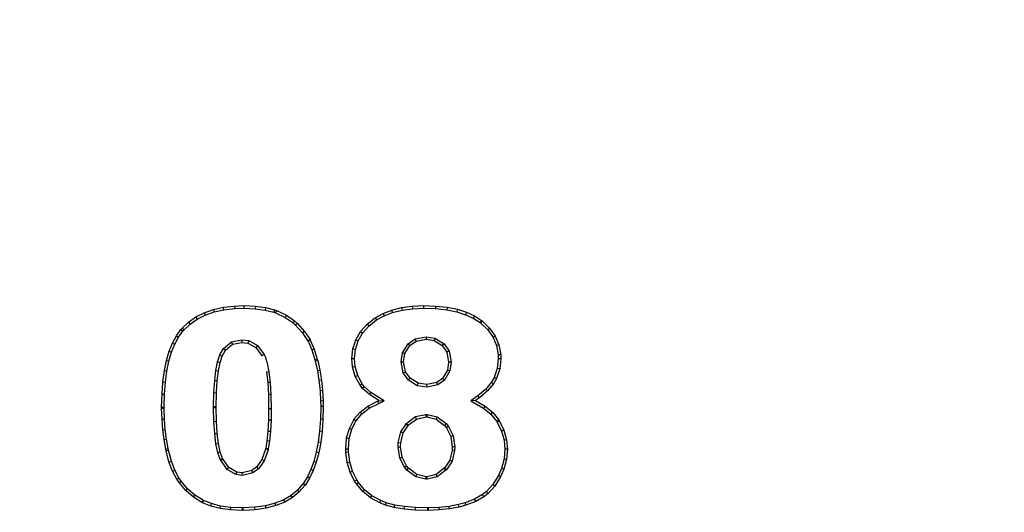
# Model space of a CAD drawing. Units: millimetres. Extents: x 17294 to 38294, y 6848 to 21698.
# Drawn here: x 23376 to 23383, y 12502 to 12505 of the extents above; entities that cross this region are included whole.
import ezdxf

# ---------------------------------------------------------------- set-up
doc = ezdxf.new("R2010")
doc.units = ezdxf.units.MM
doc.header["$LTSCALE"] = 50
doc.header["$MEASUREMENT"] = 0
doc.layers.get('0').update_dxf_attribs({"linetype": 'CONTINUOUS'})
doc.layers.add('Muotoviiva', color=7, linetype='CONTINUOUS')

# ---------------------------------------------------------------- blocks, each defined once
blk = doc.blocks.new('1010_Y')
at = {"color": 7, "linetype": 'Continuous', "lineweight": 25}
for p, q in [((1996.4906, 411.3948), (1996.5548, 411.4171)), ((1996.4974, 411.3787), (1996.5596, 411.4003)), ((1996.5548, 411.4171), (1996.6248, 411.4321)), ((1996.5548, 411.4171), (1996.5596, 411.4003)), ((1996.5596, 411.4003), (1996.6275, 411.4148)), ((1996.6248, 411.4321), (1996.7012, 411.4405)), ((1996.6275, 411.4148), (1996.6248, 411.4321)), ((1996.6275, 411.4148), (1996.7026, 411.423)), ((1996.7012, 411.4405), (1996.7637, 411.4433)), ((1996.7012, 411.4405), (1996.7026, 411.423)), ((1996.7026, 411.423), (1996.7637, 411.4258)), ((1996.7637, 411.4433), (1996.7637, 411.4258)), ((1996.7637, 411.4433), (1996.8439, 411.4395)), ((1996.7637, 411.4258), (1996.8424, 411.4221)), ((1996.8439, 411.4395), (1996.8424, 411.4221)), ((1996.8424, 411.4221), (1996.9114, 411.413)), ((1996.8439, 411.4395), (1996.9147, 411.4302)), ((1996.9147, 411.4302), (1996.9114, 411.413)), ((1996.9114, 411.413), (1996.9713, 411.3976)), ((1996.9147, 411.4302), (1996.9762, 411.4144)), ((1996.9762, 411.4144), (1996.9713, 411.3976)), ((1996.9762, 411.4144), (1996.9903, 411.4097)), ((1996.9903, 411.4097), (1996.9836, 411.3935)), ((1996.9903, 411.4097), (1997.0574, 411.3771)), ((1997.7239, 411.3892), (1997.7846, 411.4134)), ((1997.7846, 411.4134), (1997.8517, 411.4302)), ((1997.79, 411.3968), (1997.7846, 411.4134)), ((1997.79, 411.3968), (1997.8549, 411.413)), ((1997.8517, 411.4302), (1997.9254, 411.4395)), ((1997.8517, 411.4302), (1997.8549, 411.413)), ((1997.8549, 411.413), (1997.9268, 411.4221)), ((1997.9254, 411.4395), (1998.0018, 411.4433)), ((1997.9254, 411.4395), (1997.9268, 411.4221)), ((1997.9268, 411.4221), (1998.0019, 411.4258)), ((1998.0018, 411.4433), (1998.0019, 411.4258)), ((1998.0018, 411.4433), (1998.0875, 411.4405)), ((1998.0019, 411.4258), (1998.0863, 411.423)), ((1998.0875, 411.4405), (1998.0863, 411.423)), ((1998.0863, 411.423), (1998.1632, 411.4148)), ((1998.0875, 411.4405), (1998.1658, 411.4321)), ((1998.1658, 411.4321), (1998.1632, 411.4148)), ((1998.1632, 411.4148), (1998.2323, 411.4012)), ((1998.1658, 411.4321), (1998.2368, 411.4181)), ((1998.2368, 411.4181), (1998.2323, 411.4012)), ((1998.2323, 411.4012), (1998.2928, 411.3813)), ((1998.2368, 411.4181), (1998.2992, 411.3976)), ((1996.3833, 411.3304), (1996.4337, 411.3659)), ((1996.3945, 411.3169), (1996.4428, 411.3509)), ((1996.4337, 411.3659), (1996.4906, 411.3948)), ((1996.4337, 411.3659), (1996.4428, 411.3509)), ((1996.4428, 411.3509), (1996.4974, 411.3787)), ((1996.4906, 411.3948), (1996.4974, 411.3787)), ((1996.9713, 411.3976), (1996.9836, 411.3935)), ((1996.9836, 411.3935), (1997.0487, 411.3619)), ((1997.0574, 411.3771), (1997.0487, 411.3619)), ((1997.0487, 411.3619), (1997.1034, 411.3251)), ((1997.0574, 411.3771), (1997.1143, 411.3388)), ((1997.1143, 411.3388), (1997.1034, 411.3251)), ((1997.1143, 411.3388), (1997.1338, 411.3211)), ((1997.6148, 411.3155), (1997.6699, 411.3593)), ((1997.6269, 411.3028), (1997.6796, 411.3448)), ((1997.6699, 411.3593), (1997.7239, 411.3892)), ((1997.6699, 411.3593), (1997.6796, 411.3448)), ((1997.6796, 411.3448), (1997.7314, 411.3734)), ((1997.7239, 411.3892), (1997.7314, 411.3734)), ((1997.7314, 411.3734), (1997.79, 411.3968)), ((1998.2992, 411.3976), (1998.2928, 411.3813)), ((1998.2928, 411.3813), (1998.3458, 411.3571)), ((1998.2992, 411.3976), (1998.3542, 411.3724)), ((1998.3542, 411.3724), (1998.3458, 411.3571)), ((1998.3458, 411.3571), (1998.3926, 411.3268)), ((1998.3542, 411.3724), (1998.4017, 411.3416)), ((1998.4017, 411.3416), (1998.3926, 411.3268)), ((1998.4064, 411.3388), (1998.3957, 411.3249)), ((1998.4017, 411.3416), (1998.4064, 411.3388)), ((1998.4064, 411.3388), (1998.4586, 411.2885)), ((1996.2995, 411.2354), (1996.3302, 411.2782)), ((1996.3143, 411.226), (1996.3438, 411.2673)), ((1996.3302, 411.2782), (1996.3386, 411.2876)), ((1996.3302, 411.2782), (1996.3438, 411.2673)), ((1996.3386, 411.2876), (1996.3833, 411.3304)), ((1996.3386, 411.2876), (1996.3511, 411.2754)), ((1996.3438, 411.2673), (1996.3511, 411.2754)), ((1996.3511, 411.2754), (1996.3945, 411.3169)), ((1996.3833, 411.3304), (1996.3945, 411.3169)), ((1997.1034, 411.3251), (1997.1214, 411.3088)), ((1997.1338, 411.3211), (1997.1214, 411.3088)), ((1997.1214, 411.3088), (1997.1694, 411.2554)), ((1997.1338, 411.3211), (1997.1833, 411.2661)), ((1997.1833, 411.2661), (1997.1694, 411.2554)), ((1997.1833, 411.2661), (1997.2205, 411.2093)), ((1997.5682, 411.2643), (1997.6148, 411.3155)), ((1997.5825, 411.2539), (1997.6269, 411.3028)), ((1997.6148, 411.3155), (1997.6269, 411.3028)), ((1998.3926, 411.3268), (1998.3957, 411.3249)), ((1998.3957, 411.3249), (1998.4454, 411.277)), ((1998.4586, 411.2885), (1998.4454, 411.277)), ((1998.4454, 411.277), (1998.4824, 411.225)), ((1998.4586, 411.2885), (1998.4978, 411.2335)), ((1996.2724, 411.1859), (1996.2995, 411.2354)), ((1996.2883, 411.1785), (1996.3143, 411.226)), ((1996.2995, 411.2354), (1996.3143, 411.226)), ((1996.6794, 411.1938), (1996.7508, 411.2083)), ((1996.7508, 411.2083), (1996.7981, 411.2029)), ((1996.7508, 411.2083), (1996.7516, 411.1906)), ((1996.7981, 411.2029), (1996.7926, 411.1859)), ((1996.7981, 411.2029), (1996.8594, 411.1686)), ((1997.1694, 411.2554), (1997.2059, 411.1996)), ((1997.2205, 411.2093), (1997.2059, 411.1996)), ((1997.2059, 411.1996), (1997.207, 411.198)), ((1997.2224, 411.2065), (1997.207, 411.198)), ((1997.207, 411.198), (1997.233, 411.1388)), ((1997.2205, 411.2093), (1997.2224, 411.2065)), ((1997.2224, 411.2065), (1997.2495, 411.1449)), ((1997.516, 411.1459), (1997.5357, 411.2074)), ((1997.5333, 411.1423), (1997.5518, 411.2003)), ((1997.5357, 411.2074), (1997.5682, 411.2643)), ((1997.5357, 411.2074), (1997.5518, 411.2003)), ((1997.5518, 411.2003), (1997.5825, 411.2539)), ((1997.5682, 411.2643), (1997.5825, 411.2539)), ((1997.8965, 411.1814), (1997.9444, 411.2154)), ((1997.9095, 411.1692), (1997.9515, 411.199)), ((1997.9444, 411.2154), (1998.0201, 411.2298)), ((1997.9515, 411.199), (1997.9444, 411.2154)), ((1997.9515, 411.199), (1998.0204, 411.212)), ((1998.0201, 411.2298), (1998.0204, 411.212)), ((1998.0201, 411.2298), (1998.0817, 411.2204)), ((1998.0204, 411.212), (1998.0755, 411.2037)), ((1998.0817, 411.2204), (1998.0755, 411.2037)), ((1998.0755, 411.2037), (1998.1323, 411.1682)), ((1998.0817, 411.2204), (1998.1447, 411.1811)), ((1998.4978, 411.2335), (1998.4824, 411.225)), ((1998.4824, 411.225), (1998.506, 411.1679)), ((1998.4978, 411.2335), (1998.523, 411.1729)), ((1996.2314, 411.0657), (1996.25, 411.1291)), ((1996.25, 411.1291), (1996.2724, 411.1859)), ((1996.25, 411.1291), (1996.2666, 411.1234)), ((1996.2666, 411.1234), (1996.2883, 411.1785)), ((1996.2724, 411.1859), (1996.2883, 411.1785)), ((1996.5995, 411.1037), (1996.6252, 411.1479)), ((1996.6155, 411.0964), (1996.6387, 411.1365)), ((1996.6252, 411.1479), (1996.6794, 411.1938)), ((1996.6252, 411.1479), (1996.6387, 411.1365)), ((1996.6387, 411.1365), (1996.6873, 411.1776)), ((1996.6873, 411.1776), (1996.6794, 411.1938)), ((1996.6873, 411.1776), (1996.7516, 411.1906)), ((1996.7516, 411.1906), (1996.7926, 411.1859)), ((1996.7926, 411.1859), (1996.8476, 411.1552)), ((1996.8594, 411.1686), (1996.8476, 411.1552)), ((1996.8476, 411.1552), (1996.8896, 411.0983)), ((1996.8594, 411.1686), (1996.9047, 411.1072)), ((1997.2495, 411.1449), (1997.233, 411.1388)), ((1997.233, 411.1388), (1997.2542, 411.0697)), ((1997.2495, 411.1449), (1997.2709, 411.075)), ((1997.5096, 411.0797), (1997.516, 411.1459)), ((1997.516, 411.1459), (1997.5333, 411.1423)), ((1997.5271, 411.0795), (1997.5333, 411.1423)), ((1997.8573, 411.1195), (1997.8965, 411.1814)), ((1997.8741, 411.1132), (1997.9095, 411.1692)), ((1997.8965, 411.1814), (1997.9095, 411.1692)), ((1998.1447, 411.1811), (1998.1323, 411.1682)), ((1998.1323, 411.1682), (1998.1631, 411.1226)), ((1998.1447, 411.1811), (1998.1795, 411.1293)), ((1998.1795, 411.1293), (1998.1631, 411.1226)), ((1998.1795, 411.1293), (1998.1938, 411.0538)), ((1998.523, 411.1729), (1998.506, 411.1679)), ((1998.506, 411.1679), (1998.5176, 411.1039)), ((1998.523, 411.1729), (1998.535, 411.1058)), ((1996.2165, 410.9958), (1996.2314, 411.0657)), ((1996.2314, 411.0657), (1996.2483, 411.0614)), ((1996.2337, 410.9928), (1996.2483, 411.0614)), ((1996.2483, 411.0614), (1996.2666, 411.1234)), ((1996.5837, 411.0562), (1996.5995, 411.1037)), ((1996.5995, 411.1037), (1996.6155, 411.0964)), ((1996.6006, 411.0517), (1996.6155, 411.0964)), ((1996.9047, 411.1072), (1996.8896, 411.0983)), ((1996.9047, 411.1072), (1996.9105, 411.0944)), ((1996.9105, 411.0944), (1996.926, 411.0477)), ((1997.2709, 411.075), (1997.2542, 411.0697)), ((1997.2542, 411.0697), (1997.2568, 411.062)), ((1997.2737, 411.0666), (1997.2568, 411.062)), ((1997.2568, 411.062), (1997.2714, 410.9953)), ((1997.2709, 411.075), (1997.2737, 411.0666)), ((1997.2737, 411.0666), (1997.2886, 410.9986)), ((1997.5096, 411.0797), (1997.5271, 411.0795)), ((1997.5142, 411.0219), (1997.5096, 411.0797)), ((1997.5315, 411.025), (1997.5271, 411.0795)), ((1997.848, 411.057), (1997.8573, 411.1195)), ((1997.8573, 411.1195), (1997.8741, 411.1132)), ((1997.8657, 411.0573), (1997.8741, 411.1132)), ((1998.1631, 411.1226), (1998.1761, 411.0536)), ((1998.5184, 411.0775), (1998.5114, 411.0118)), ((1998.535, 411.1058), (1998.5176, 411.1039)), ((1998.5176, 411.1039), (1998.5184, 411.0775)), ((1998.536, 411.0769), (1998.5184, 411.0775)), ((1998.536, 411.0769), (1998.5286, 411.0079)), ((1998.535, 411.1058), (1998.536, 411.0769)), ((1996.2063, 410.9184), (1996.2165, 410.9958)), ((1996.2165, 410.9958), (1996.2337, 410.9928)), ((1996.5636, 410.9275), (1996.5721, 410.9976)), ((1996.5721, 410.9976), (1996.5837, 411.0562)), ((1996.5721, 410.9976), (1996.5894, 410.9948)), ((1996.5809, 410.9258), (1996.5894, 410.9948)), ((1996.5837, 411.0562), (1996.6006, 411.0517)), ((1996.5894, 410.9948), (1996.6006, 411.0517)), ((1996.926, 411.0477), (1996.9376, 410.9872)), ((1997.2886, 410.9986), (1997.2714, 410.9953)), ((1997.2714, 410.9953), (1997.2825, 410.9272)), ((1997.2886, 410.9986), (1997.2998, 410.9296)), ((1997.5142, 411.0219), (1997.5315, 411.025)), ((1997.5328, 410.9557), (1997.5142, 411.0219)), ((1997.5492, 410.9623), (1997.5315, 411.025)), ((1997.848, 411.057), (1997.8657, 411.0573)), ((1997.8623, 410.9803), (1997.848, 411.057)), ((1997.8788, 410.9874), (1997.8657, 411.0573)), ((1998.1677, 410.9995), (1998.1342, 410.9426)), ((1998.1844, 410.9935), (1998.1473, 410.9306)), ((1998.1761, 411.0536), (1998.1677, 410.9995)), ((1998.1844, 410.9935), (1998.1677, 410.9995)), ((1998.1938, 411.0538), (1998.1761, 411.0536)), ((1998.1938, 411.0538), (1998.1844, 410.9935)), ((1998.5114, 411.0118), (1998.4892, 410.9497)), ((1998.5286, 411.0079), (1998.5052, 410.9426)), ((1998.5286, 411.0079), (1998.5114, 411.0118)), ((1996.2235, 410.9166), (1996.2337, 410.9928)), ((1996.5579, 410.8446), (1996.5636, 410.9275)), ((1996.5636, 410.9275), (1996.5809, 410.9258)), ((1996.5754, 410.8438), (1996.5809, 410.9258)), ((1996.9376, 410.9872), (1996.9203, 410.9846)), ((1996.9203, 410.9846), (1996.9288, 410.9137)), ((1996.9376, 410.9872), (1996.9462, 410.9152)), ((1997.2998, 410.9296), (1997.2825, 410.9272)), ((1997.2825, 410.9272), (1997.2899, 410.8573)), ((1997.2998, 410.9296), (1997.3073, 410.8587)), ((1997.5328, 410.9557), (1997.5492, 410.9623)), ((1997.5655, 410.8951), (1997.5328, 410.9557)), ((1997.5801, 410.9046), (1997.5492, 410.9623)), ((1997.8623, 410.9803), (1997.8788, 410.9874)), ((1997.8983, 410.9306), (1997.8623, 410.9803)), ((1997.9105, 410.9436), (1997.8788, 410.9874)), ((1997.8983, 410.9306), (1997.9105, 410.9436)), ((1997.9592, 410.8923), (1997.8983, 410.9306)), ((1997.9654, 410.9091), (1997.9105, 410.9436)), ((1998.1342, 410.9426), (1998.095, 410.9146)), ((1998.1473, 410.9306), (1998.1023, 410.8984)), ((1998.1473, 410.9306), (1998.1342, 410.9426)), ((1998.4892, 410.9497), (1998.4702, 410.9143)), ((1998.5052, 410.9426), (1998.4847, 410.9044)), ((1998.5052, 410.9426), (1998.4892, 410.9497)), ((1996.2007, 410.8345), (1996.2063, 410.9184)), ((1996.2063, 410.9184), (1996.2235, 410.9166)), ((1996.2181, 410.8336), (1996.2235, 410.9166)), ((1996.9462, 410.9152), (1996.9288, 410.9137)), ((1996.9288, 410.9137), (1996.9334, 410.8298)), ((1996.9462, 410.9152), (1996.9508, 410.8305)), ((1997.3073, 410.8587), (1997.2899, 410.8573)), ((1997.2899, 410.8573), (1997.2936, 410.7863)), ((1997.3073, 410.8587), (1997.311, 410.7869)), ((1997.5655, 410.8951), (1997.5801, 410.9046)), ((1997.5804, 410.8755), (1997.5655, 410.8951)), ((1997.5933, 410.8874), (1997.5801, 410.9046)), ((1997.5804, 410.8755), (1997.5933, 410.8874)), ((1997.6299, 410.8307), (1997.5804, 410.8755)), ((1997.6403, 410.8447), (1997.5933, 410.8874)), ((1997.9592, 410.8923), (1997.9654, 410.9091)), ((1998.0275, 410.882), (1997.9592, 410.8923)), ((1998.0269, 410.8997), (1997.9654, 410.9091)), ((1998.095, 410.9146), (1998.0269, 410.8997)), ((1998.0275, 410.882), (1998.0269, 410.8997)), ((1998.1023, 410.8984), (1998.0275, 410.882)), ((1998.1023, 410.8984), (1998.095, 410.9146)), ((1998.4313, 410.8682), (1998.378, 410.8222)), ((1998.4702, 410.9143), (1998.4313, 410.8682)), ((1998.4437, 410.8559), (1998.4313, 410.8682)), ((1998.4847, 410.9044), (1998.4437, 410.8559)), ((1998.4847, 410.9044), (1998.4702, 410.9143)), ((1996.1978, 410.744), (1996.2007, 410.8345)), ((1996.2007, 410.8345), (1996.2181, 410.8336)), ((1996.2153, 410.7438), (1996.2181, 410.8336)), ((1996.556, 410.7498), (1996.5579, 410.8446)), ((1996.5579, 410.8446), (1996.5754, 410.8438)), ((1996.5735, 410.7496), (1996.5754, 410.8438)), ((1996.9508, 410.8305), (1996.9334, 410.8298)), ((1996.9334, 410.8298), (1996.9352, 410.7329)), ((1996.9508, 410.8305), (1996.9527, 410.7329)), ((1997.6299, 410.8307), (1997.6403, 410.8447)), ((1997.6951, 410.7897), (1997.6299, 410.8307)), ((1997.7321, 410.7871), (1997.6403, 410.8447)), ((1997.6867, 410.786), (1997.6951, 410.7897)), ((1997.6951, 410.7897), (1997.7321, 410.7871)), ((1998.378, 410.8222), (1998.3289, 410.7883)), ((1998.3617, 410.7897), (1998.3289, 410.7883)), ((1998.3887, 410.8084), (1998.3617, 410.7897)), ((1998.3617, 410.7897), (1998.4269, 410.7524)), ((1998.3887, 410.8084), (1998.378, 410.8222)), ((1998.4437, 410.8559), (1998.3887, 410.8084)), ((1996.1978, 410.744), (1996.2153, 410.7438)), ((1996.1978, 410.7366), (1996.1978, 410.744)), ((1996.1978, 410.7366), (1996.2153, 410.7369)), ((1996.2007, 410.6611), (1996.1978, 410.7366)), ((1996.2153, 410.7369), (1996.2153, 410.7438)), ((1996.2181, 410.662), (1996.2153, 410.7369)), ((1996.556, 410.7429), (1996.556, 410.7498)), ((1996.556, 410.7498), (1996.5735, 410.7496)), ((1996.556, 410.7429), (1996.5735, 410.7431)), ((1996.5579, 410.6463), (1996.556, 410.7429)), ((1996.5735, 410.7431), (1996.5735, 410.7496)), ((1996.5754, 410.6471), (1996.5735, 410.7431)), ((1996.9352, 410.7329), (1996.9343, 410.6555)), ((1996.9527, 410.7329), (1996.9352, 410.7329)), ((1996.9527, 410.7329), (1996.9518, 410.655)), ((1997.2944, 410.7487), (1997.2926, 410.661)), ((1997.311, 410.7869), (1997.2936, 410.7863)), ((1997.2936, 410.7863), (1997.2944, 410.7487)), ((1997.3119, 410.7487), (1997.2944, 410.7487)), ((1997.3119, 410.7487), (1997.31, 410.6601)), ((1997.311, 410.7869), (1997.3119, 410.7487)), ((1997.5655, 410.7105), (1997.6196, 410.7524)), ((1997.5776, 410.6978), (1997.6289, 410.7376)), ((1997.6196, 410.7524), (1997.6867, 410.786)), ((1997.6196, 410.7524), (1997.6289, 410.7376)), ((1997.6289, 410.7376), (1997.6941, 410.7702)), ((1997.6867, 410.786), (1997.6941, 410.7702)), ((1997.6941, 410.7702), (1997.7321, 410.7871)), ((1998.3289, 410.7883), (1998.4169, 410.7381)), ((1998.4269, 410.7524), (1998.4169, 410.7381)), ((1998.4169, 410.7381), (1998.4675, 410.6954)), ((1998.4269, 410.7524), (1998.4801, 410.7077)), ((1996.2007, 410.6611), (1996.2181, 410.662)), ((1996.2053, 410.5893), (1996.2007, 410.6611)), ((1996.2227, 410.591), (1996.2181, 410.662)), ((1996.9343, 410.6555), (1996.9306, 410.5772)), ((1996.9518, 410.655), (1996.9343, 410.6555)), ((1996.9518, 410.655), (1996.948, 410.5759)), ((1997.2926, 410.661), (1997.2862, 410.5789)), ((1997.31, 410.6601), (1997.2926, 410.661)), ((1997.31, 410.6601), (1997.3035, 410.5772)), ((1997.4918, 410.5986), (1997.5216, 410.6573)), ((1997.5216, 410.6573), (1997.5235, 410.6611)), ((1997.5216, 410.6573), (1997.5372, 410.6495)), ((1997.5235, 410.6611), (1997.5655, 410.7105)), ((1997.5235, 410.6611), (1997.5382, 410.6514)), ((1997.5382, 410.6514), (1997.5776, 410.6978)), ((1997.5655, 410.7105), (1997.5776, 410.6978)), ((1997.8808, 410.6308), (1997.9479, 410.6792)), ((1997.8983, 410.6219), (1997.9552, 410.6629)), ((1997.9479, 410.6792), (1998.0186, 410.6944)), ((1997.9552, 410.6629), (1997.9479, 410.6792)), ((1997.9552, 410.6629), (1998.0204, 410.6769)), ((1998.0186, 410.6944), (1998.0204, 410.6769)), ((1998.0186, 410.6944), (1998.0272, 410.6944)), ((1998.0204, 410.6769), (1998.0252, 410.6769)), ((1998.0272, 410.6944), (1998.0252, 410.6769)), ((1998.0252, 410.6769), (1998.0904, 410.6611)), ((1998.0272, 410.6944), (1998.0979, 410.6772)), ((1998.0979, 410.6772), (1998.0904, 410.6611)), ((1998.0904, 410.6611), (1998.1472, 410.6191)), ((1998.0979, 410.6772), (1998.1593, 410.6319)), ((1998.4801, 410.7077), (1998.4675, 410.6954)), ((1998.4675, 410.6954), (1998.5078, 410.6462)), ((1998.4801, 410.7077), (1998.522, 410.6564)), ((1998.522, 410.6564), (1998.5078, 410.6462)), ((1998.522, 410.6564), (1998.5267, 410.6489)), ((1996.2053, 410.5893), (1996.2227, 410.591)), ((1996.2146, 410.5212), (1996.2053, 410.5893)), ((1996.2319, 410.5239), (1996.2227, 410.591)), ((1996.5579, 410.6463), (1996.5754, 410.6471)), ((1996.5636, 410.5625), (1996.5579, 410.6463)), ((1996.5809, 410.5641), (1996.5754, 410.6471)), ((1997.4732, 410.5324), (1997.4918, 410.5986)), ((1997.4905, 410.5294), (1997.5081, 410.5922)), ((1997.4918, 410.5986), (1997.5081, 410.5922)), ((1997.5081, 410.5922), (1997.5372, 410.6495)), ((1997.5372, 410.6495), (1997.5382, 410.6514)), ((1997.8467, 410.574), (1997.8808, 410.6262)), ((1997.8629, 410.5669), (1997.8983, 410.621)), ((1997.8808, 410.6308), (1997.8983, 410.6219)), ((1997.8808, 410.6262), (1997.8808, 410.6308)), ((1997.8808, 410.6262), (1997.8983, 410.621)), ((1997.8983, 410.621), (1997.8983, 410.6219)), ((1998.1593, 410.6319), (1998.1472, 410.6191)), ((1998.1472, 410.6191), (1998.1612, 410.6023)), ((1998.1593, 410.6319), (1998.176, 410.612)), ((1998.176, 410.612), (1998.1612, 410.6023)), ((1998.1612, 410.6023), (1998.1911, 410.5427)), ((1998.176, 410.612), (1998.2079, 410.548)), ((1998.5078, 410.6462), (1998.5114, 410.6404)), ((1998.5267, 410.6489), (1998.5114, 410.6404)), ((1998.5114, 410.6404), (1998.5411, 410.5802)), ((1998.5267, 410.6489), (1998.5574, 410.5865)), ((1998.5574, 410.5865), (1998.5411, 410.5802)), ((1998.5574, 410.5865), (1998.576, 410.5194)), ((1996.2146, 410.5212), (1996.2319, 410.5239)), ((1996.2258, 410.456), (1996.2146, 410.5212)), ((1996.2429, 410.4596), (1996.2319, 410.5239)), ((1996.5636, 410.5625), (1996.5809, 410.5641)), ((1996.5721, 410.4912), (1996.5636, 410.5625)), ((1996.5894, 410.4942), (1996.5809, 410.5641)), ((1996.9306, 410.5772), (1996.924, 410.5119)), ((1996.948, 410.5759), (1996.9306, 410.5772)), ((1996.948, 410.5759), (1996.9414, 410.5096)), ((1997.2862, 410.5789), (1997.2769, 410.5034)), ((1997.3035, 410.5772), (1997.2862, 410.5789)), ((1997.3035, 410.5772), (1997.2942, 410.5007)), ((1997.4676, 410.4578), (1997.4732, 410.5324)), ((1997.4732, 410.5324), (1997.4905, 410.5294)), ((1997.4851, 410.4575), (1997.4905, 410.5294)), ((1997.8287, 410.5013), (1997.8467, 410.574)), ((1997.8461, 410.4988), (1997.8629, 410.5669)), ((1997.8467, 410.574), (1997.8629, 410.5669)), ((1998.2079, 410.548), (1998.1911, 410.5427)), ((1998.1911, 410.5427), (1998.2013, 410.4718)), ((1998.2079, 410.548), (1998.2189, 410.4724)), ((1998.5411, 410.5802), (1998.5587, 410.5164)), ((1998.576, 410.5194), (1998.5587, 410.5164)), ((1998.576, 410.5194), (1998.5808, 410.456)), ((1996.2258, 410.456), (1996.2429, 410.4596)), ((1996.2286, 410.4448), (1996.2258, 410.456)), ((1996.2455, 410.4491), (1996.2429, 410.4596)), ((1996.5721, 410.4912), (1996.5894, 410.4942)), ((1996.5856, 410.4325), (1996.5721, 410.4912)), ((1996.6024, 410.4373), (1996.5894, 410.4942)), ((1996.9147, 410.456), (1996.8886, 410.3832)), ((1996.9316, 410.4513), (1996.9042, 410.3751)), ((1996.9157, 410.4606), (1996.9147, 410.456)), ((1996.9316, 410.4513), (1996.9147, 410.456)), ((1996.924, 410.5119), (1996.9157, 410.4606)), ((1996.9328, 410.4575), (1996.9157, 410.4606)), ((1996.9414, 410.5096), (1996.924, 410.5119)), ((1996.9328, 410.4575), (1996.9316, 410.4513)), ((1996.9414, 410.5096), (1996.9328, 410.4575)), ((1997.2769, 410.5034), (1997.2641, 410.4338)), ((1997.2942, 410.5007), (1997.2769, 410.5034)), ((1997.2942, 410.5007), (1997.2812, 410.4299)), ((1997.4686, 410.4345), (1997.4676, 410.4578)), ((1997.4676, 410.4578), (1997.4851, 410.4575)), ((1997.486, 410.4359), (1997.4851, 410.4575)), ((1997.8276, 410.4699), (1997.8287, 410.5013)), ((1997.8276, 410.4699), (1997.8451, 410.4709)), ((1997.8386, 410.3938), (1997.8276, 410.4699)), ((1997.8287, 410.5013), (1997.8461, 410.4988)), ((1997.8451, 410.4709), (1997.8461, 410.4988)), ((1997.8554, 410.3991), (1997.8451, 410.4709)), ((1998.2013, 410.4718), (1998.1994, 410.4476)), ((1998.2189, 410.4724), (1998.2013, 410.4718)), ((1998.2189, 410.4724), (1998.2167, 410.4449)), ((1998.5633, 410.456), (1998.5579, 410.388)), ((1998.5587, 410.5164), (1998.5633, 410.456)), ((1998.5808, 410.456), (1998.5633, 410.456)), ((1998.5808, 410.456), (1998.5752, 410.3851)), ((1996.2286, 410.4448), (1996.2455, 410.4491)), ((1996.2482, 410.3683), (1996.2286, 410.4448)), ((1996.2648, 410.3737), (1996.2455, 410.4491)), ((1996.5856, 410.4325), (1996.6024, 410.4373)), ((1996.6022, 410.3848), (1996.5856, 410.4325)), ((1996.6022, 410.3848), (1996.6182, 410.3916)), ((1996.6051, 410.3789), (1996.6022, 410.3848)), ((1996.6182, 410.3916), (1996.6024, 410.4373)), ((1996.6051, 410.3789), (1996.6202, 410.3879)), ((1996.6202, 410.3879), (1996.6182, 410.3916)), ((1996.6621, 410.3282), (1996.6202, 410.3879)), ((1996.8886, 410.3832), (1996.8532, 410.3329)), ((1996.9042, 410.3751), (1996.8886, 410.3832)), ((1997.2641, 410.4338), (1997.2467, 410.3708)), ((1997.2812, 410.4299), (1997.2634, 410.3655)), ((1997.2812, 410.4299), (1997.2641, 410.4338)), ((1997.4686, 410.4345), (1997.486, 410.4359)), ((1997.4769, 410.3637), (1997.4686, 410.4345)), ((1997.4941, 410.3672), (1997.486, 410.4359)), ((1997.8386, 410.3938), (1997.8554, 410.3991)), ((1997.8707, 410.3304), (1997.8386, 410.3938)), ((1997.8852, 410.3404), (1997.8554, 410.3991)), ((1998.1994, 410.4476), (1998.1836, 410.3805)), ((1998.2167, 410.4449), (1998.1994, 410.4476)), ((1998.2167, 410.4449), (1998.1999, 410.3735)), ((1998.5579, 410.388), (1998.5409, 410.3229)), ((1998.5752, 410.3851), (1998.5574, 410.3171)), ((1998.5752, 410.3851), (1998.5579, 410.388)), ((1996.2482, 410.3683), (1996.2648, 410.3737)), ((1996.2734, 410.3031), (1996.2482, 410.3683)), ((1996.2892, 410.3104), (1996.2648, 410.3737)), ((1996.65, 410.3152), (1996.6051, 410.3789)), ((1996.65, 410.3152), (1996.6621, 410.3282)), ((1996.7094, 410.2797), (1996.65, 410.3152)), ((1996.7153, 410.2965), (1996.6621, 410.3282)), ((1996.8532, 410.3329), (1996.8188, 410.3077)), ((1996.8658, 410.3205), (1996.8263, 410.2916)), ((1996.8658, 410.3205), (1996.8532, 410.3329)), ((1996.9042, 410.3751), (1996.8658, 410.3205)), ((1997.2268, 410.3145), (1997.2025, 410.264)), ((1997.2467, 410.3708), (1997.2268, 410.3145)), ((1997.2429, 410.3077), (1997.2268, 410.3145)), ((1997.2634, 410.3655), (1997.2429, 410.3077)), ((1997.2634, 410.3655), (1997.2467, 410.3708)), ((1997.4769, 410.3637), (1997.4941, 410.3672)), ((1997.4965, 410.2975), (1997.4769, 410.3637)), ((1997.5128, 410.3039), (1997.4941, 410.3672)), ((1997.8707, 410.3304), (1997.8852, 410.3404)), ((1997.8883, 410.3107), (1997.8707, 410.3304)), ((1997.9002, 410.3236), (1997.8852, 410.3404)), ((1997.8883, 410.3107), (1997.9002, 410.3236)), ((1997.9571, 410.2807), (1997.9002, 410.3236)), ((1998.1463, 410.3236), (1998.0894, 410.2807)), ((1998.1472, 410.3245), (1998.1463, 410.3236)), ((1998.1578, 410.3104), (1998.1463, 410.3236)), ((1998.1836, 410.3805), (1998.1472, 410.3245)), ((1998.1608, 410.3135), (1998.1472, 410.3245)), ((1998.1999, 410.3735), (1998.1608, 410.3135)), ((1998.1999, 410.3735), (1998.1836, 410.3805)), ((1998.5409, 410.3229), (1998.5187, 410.273)), ((1998.5574, 410.3171), (1998.5342, 410.2648)), ((1998.5574, 410.3171), (1998.5409, 410.3229)), ((1996.2734, 410.3031), (1996.2892, 410.3104)), ((1996.3022, 410.249), (1996.2734, 410.3031)), ((1996.3171, 410.2581), (1996.2892, 410.3104)), ((1996.3022, 410.249), (1996.3171, 410.2581)), ((1996.319, 410.2248), (1996.3022, 410.249)), ((1996.3329, 410.2354), (1996.3171, 410.2581)), ((1996.7094, 410.2797), (1996.7153, 410.2965)), ((1996.7545, 410.2742), (1996.7094, 410.2797)), ((1996.7534, 410.2919), (1996.7153, 410.2965)), ((1996.8188, 410.3077), (1996.7534, 410.2919)), ((1996.7545, 410.2742), (1996.7534, 410.2919)), ((1996.8263, 410.2916), (1996.7545, 410.2742)), ((1996.8263, 410.2916), (1996.8188, 410.3077)), ((1997.2025, 410.264), (1997.174, 410.219)), ((1997.2177, 410.2555), (1997.1888, 410.2098)), ((1997.2177, 410.2555), (1997.2025, 410.264)), ((1997.2429, 410.3077), (1997.2177, 410.2555)), ((1997.4965, 410.2975), (1997.5128, 410.3039)), ((1997.5272, 410.235), (1997.4965, 410.2975)), ((1997.5425, 410.2437), (1997.5128, 410.3039)), ((1997.9495, 410.2645), (1997.8883, 410.3107)), ((1997.9495, 410.2645), (1997.9571, 410.2807)), ((1998.0193, 410.2483), (1997.9495, 410.2645)), ((1998.0213, 410.2658), (1997.9571, 410.2807)), ((1998.0193, 410.2483), (1998.0213, 410.2658)), ((1998.0271, 410.2483), (1998.0193, 410.2483)), ((1998.0252, 410.2658), (1998.0213, 410.2658)), ((1998.0894, 410.2807), (1998.0252, 410.2658)), ((1998.0271, 410.2483), (1998.0252, 410.2658)), ((1998.097, 410.2645), (1998.0271, 410.2483)), ((1998.097, 410.2645), (1998.0894, 410.2807)), ((1998.1578, 410.3104), (1998.097, 410.2645)), ((1998.1608, 410.3135), (1998.1578, 410.3104)), ((1998.5187, 410.273), (1998.481, 410.2121)), ((1998.5342, 410.2648), (1998.495, 410.2015)), ((1998.5342, 410.2648), (1998.5187, 410.273)), ((1996.319, 410.2248), (1996.3329, 410.2354)), ((1996.3647, 410.1707), (1996.319, 410.2248)), ((1996.3772, 410.183), (1996.3329, 410.2354)), ((1996.3647, 410.1707), (1996.3772, 410.183)), ((1996.4273, 410.1391), (1996.3772, 410.183)), ((1997.1719, 410.2155), (1997.1347, 410.173)), ((1997.186, 410.2052), (1997.1469, 410.1604)), ((1997.174, 410.219), (1997.1719, 410.2155)), ((1997.186, 410.2052), (1997.1719, 410.2155)), ((1997.1888, 410.2098), (1997.174, 410.219)), ((1997.1888, 410.2098), (1997.186, 410.2052)), ((1997.5272, 410.235), (1997.5425, 410.2437)), ((1997.5403, 410.2154), (1997.5272, 410.235)), ((1997.5403, 410.2154), (1997.5543, 410.2259)), ((1997.5841, 410.1632), (1997.5403, 410.2154)), ((1997.5543, 410.2259), (1997.5425, 410.2437)), ((1997.5965, 410.1757), (1997.5543, 410.2259)), ((1998.481, 410.2121), (1998.4364, 410.1639)), ((1998.495, 410.2015), (1998.4483, 410.1511)), ((1998.495, 410.2015), (1998.481, 410.2121)), ((1996.4169, 410.125), (1996.3647, 410.1707)), ((1996.4169, 410.125), (1996.4273, 410.1391)), ((1996.4757, 410.0886), (1996.4169, 410.125)), ((1996.4841, 410.1039), (1996.4273, 410.1391)), ((1997.0902, 410.1365), (1997.0394, 410.1062)), ((1997.1003, 410.1222), (1997.0472, 410.0905)), ((1997.1347, 410.173), (1997.0902, 410.1365)), ((1997.1003, 410.1222), (1997.0902, 410.1365)), ((1997.1469, 410.1604), (1997.1003, 410.1222)), ((1997.1469, 410.1604), (1997.1347, 410.173)), ((1997.5841, 410.1632), (1997.5965, 410.1757)), ((1997.6372, 410.1194), (1997.5841, 410.1632)), ((1997.6471, 410.1339), (1997.5965, 410.1757)), ((1997.6372, 410.1194), (1997.6471, 410.1339)), ((1997.7007, 410.0849), (1997.6372, 410.1194)), ((1997.7081, 410.1008), (1997.6471, 410.1339)), ((1998.4095, 410.1422), (1998.355, 410.1101)), ((1998.4195, 410.1278), (1998.3626, 410.0942)), ((1998.4364, 410.1639), (1998.4095, 410.1422)), ((1998.4195, 410.1278), (1998.4095, 410.1422)), ((1998.4483, 410.1511), (1998.4195, 410.1278)), ((1998.4483, 410.1511), (1998.4364, 410.1639)), ((1996.4757, 410.0886), (1996.4841, 410.1039)), ((1996.4794, 410.0868), (1996.4757, 410.0886)), ((1996.4794, 410.0868), (1996.4866, 410.1027)), ((1996.5362, 410.0635), (1996.4794, 410.0868)), ((1996.4866, 410.1027), (1996.4841, 410.1039)), ((1996.5418, 410.0801), (1996.4866, 410.1027)), ((1996.5362, 410.0635), (1996.5418, 410.0801)), ((1996.6006, 410.0467), (1996.5362, 410.0635)), ((1996.6039, 410.0638), (1996.5418, 410.0801)), ((1996.6006, 410.0467), (1996.6039, 410.0638)), ((1996.6733, 410.0364), (1996.6006, 410.0467)), ((1996.6748, 410.0539), (1996.6039, 410.0638)), ((1996.6733, 410.0364), (1996.6748, 410.0539)), ((1996.7547, 410.0511), (1996.6748, 410.0539)), ((1996.7544, 410.0336), (1996.7547, 410.0511)), ((1996.7587, 410.0511), (1996.7547, 410.0511)), ((1996.8403, 410.0548), (1996.7587, 410.0511)), ((1996.759, 410.0336), (1996.7587, 410.0511)), ((1996.914, 410.0657), (1996.8403, 410.0548)), ((1996.842, 410.0374), (1996.8403, 410.0548)), ((1996.9176, 410.0486), (1996.842, 410.0374)), ((1996.9802, 410.0829), (1996.914, 410.0657)), ((1996.9176, 410.0486), (1996.914, 410.0657)), ((1996.9856, 410.0663), (1996.9176, 410.0486)), ((1997.0394, 410.1062), (1996.9802, 410.0829)), ((1996.9856, 410.0663), (1996.9802, 410.0829)), ((1997.0472, 410.0905), (1996.9856, 410.0663)), ((1997.0472, 410.0905), (1997.0394, 410.1062)), ((1997.7007, 410.0849), (1997.7081, 410.1008)), ((1997.7407, 410.0691), (1997.7007, 410.0849)), ((1997.7462, 410.0857), (1997.7081, 410.1008)), ((1997.7407, 410.0691), (1997.7462, 410.0857)), ((1997.8004, 410.0532), (1997.7407, 410.0691)), ((1997.8041, 410.0703), (1997.7462, 410.0857)), ((1997.8004, 410.0532), (1997.8041, 410.0703)), ((1997.8685, 410.042), (1997.8004, 410.0532)), ((1997.8707, 410.0594), (1997.8041, 410.0703)), ((1997.8685, 410.042), (1997.8707, 410.0594)), ((1997.9468, 410.0529), (1997.8707, 410.0594)), ((1997.9459, 410.0355), (1997.9468, 410.0529)), ((1998.0318, 410.0511), (1997.9468, 410.0529)), ((1998.0316, 410.0336), (1998.0318, 410.0511)), ((1998.0378, 410.0511), (1998.0318, 410.0511)), ((1998.1105, 410.0539), (1998.0378, 410.0511)), ((1998.0381, 410.0336), (1998.0378, 410.0511)), ((1998.1792, 410.0612), (1998.1105, 410.0539)), ((1998.1118, 410.0364), (1998.1105, 410.0539)), ((1998.1817, 410.0439), (1998.1118, 410.0364)), ((1998.245, 410.074), (1998.1792, 410.0612)), ((1998.1817, 410.0439), (1998.1792, 410.0612)), ((1998.2488, 410.0569), (1998.1817, 410.0439)), ((1998.2902, 410.0857), (1998.245, 410.074)), ((1998.2488, 410.0569), (1998.245, 410.074)), ((1998.2954, 410.0691), (1998.2488, 410.0569)), ((1998.355, 410.1101), (1998.2902, 410.0857)), ((1998.2954, 410.0691), (1998.2902, 410.0857)), ((1998.3626, 410.0942), (1998.2954, 410.0691)), ((1998.3626, 410.0942), (1998.355, 410.1101)), ((1996.7544, 410.0336), (1996.6733, 410.0364)), ((1996.759, 410.0336), (1996.7544, 410.0336)), ((1996.842, 410.0374), (1996.759, 410.0336)), ((1997.9459, 410.0355), (1997.8685, 410.042)), ((1998.0316, 410.0336), (1997.9459, 410.0355)), ((1998.0381, 410.0336), (1998.0316, 410.0336)), ((1998.1118, 410.0364), (1998.0381, 410.0336))]:
    blk.add_line(p, q, dxfattribs=at)
for radius in [197, 178, 172]:
    blk.add_circle((2091.685, 478.2337), radius, dxfattribs=at)
blk.add_arc((2091.685, 478.2337), 203.0457, 198.927269, 341.072731, dxfattribs=at)
blk.add_open_spline([(2091.685, 307.2337), (2095.7876, 307.3191), (2104.0967, 307.4922), (2116.6443, 308.9156), (2129.3429, 311.2583), (2142.0874, 314.6505), (2154.0628, 318.8545), (2165.1881, 323.695), (2175.4238, 328.9907), (2185.3648, 335.0188), (2194.9389, 341.7577), (2204.0761, 349.1771), (2212.696, 357.2225), (2220.7413, 365.8424), (2228.1609, 374.9795), (2234.8997, 384.5536), (2240.9279, 394.4946), (2246.2236, 404.7303), (2251.064, 415.8556), (2255.2688, 427.8311), (2258.6572, 440.5753), (2261.0145, 453.2741), (2262.3858, 465.8218), (2262.8328, 478.2336), (2262.3858, 490.6453), (2261.0144, 503.1929), (2258.6574, 515.8917), (2255.2689, 528.6361), (2251.0641, 540.6115), (2246.2238, 551.7368), (2240.928, 561.9725), (2234.8999, 571.9135), (2228.1611, 581.4877), (2220.7415, 590.6248), (2212.6963, 599.2447), (2204.0764, 607.29), (2194.9393, 614.7096), (2185.3651, 621.4484), (2175.4241, 627.4765), (2165.1884, 632.7724), (2154.063, 637.6125), (2142.0877, 641.8177), (2129.3434, 645.2058), (2116.6447, 647.5631), (2104.0969, 648.9346), (2091.6852, 649.3814), (2079.2734, 648.9346), (2066.7258, 647.5632), (2054.0271, 645.206), (2041.2826, 641.8178), (2029.3073, 637.6126), (2018.1819, 632.7725), (2007.9462, 627.4767), (1998.0052, 621.4485), (1988.431, 614.7098), (1979.2939, 607.2902), (1970.674, 599.2449), (1962.6287, 590.625), (1955.2091, 581.488), (1948.4703, 571.9138), (1942.4422, 561.9728), (1937.1463, 551.7372), (1932.3061, 540.6117), (1928.101, 528.6364), (1924.7129, 515.892), (1922.3556, 503.1934), (1920.9842, 490.6456), (1920.5373, 478.2338), (1920.9841, 465.8221), (1922.3555, 453.2745), (1924.7128, 440.5758), (1928.1009, 427.8313), (1932.306, 415.8559), (1937.1463, 404.7306), (1942.442, 394.4949), (1948.4702, 384.5539), (1955.2089, 374.9797), (1962.6285, 365.8427), (1970.6738, 357.2227), (1979.2937, 349.1774), (1988.4308, 341.7578), (1998.005, 335.0191), (2007.9459, 328.9908), (2018.1816, 323.6951), (2029.307, 318.8547), (2041.2824, 314.6506), (2054.0267, 311.2584), (2066.7255, 308.9156), (2079.2732, 307.4922), (2087.5825, 307.3191), (2091.685, 307.2337)], degree=3, knots=[0, 0, 0, 0, 0.011455, 0.023201, 0.035219, 0.047491, 0.059993, 0.070629, 0.081351, 0.092154, 0.103072, 0.114023, 0.125, 0.135976, 0.146927, 0.157846, 0.168649, 0.179371, 0.190006, 0.202508, 0.21478, 0.226799, 0.238545, 0.25, 0.261455, 0.273201, 0.285219, 0.297491, 0.309993, 0.320629, 0.331351, 0.342154, 0.353072, 0.364023, 0.375, 0.385976, 0.396927, 0.407846, 0.418649, 0.429371, 0.440006, 0.452508, 0.46478, 0.476799, 0.488545, 0.5, 0.511455, 0.523201, 0.535219, 0.547491, 0.559993, 0.570629, 0.581351, 0.592154, 0.603072, 0.614023, 0.625, 0.635976, 0.646927, 0.657846, 0.668649, 0.679371, 0.690006, 0.702508, 0.71478, 0.726799, 0.738545, 0.75, 0.761455, 0.773201, 0.785219, 0.797491, 0.809993, 0.820629, 0.831351, 0.842154, 0.853072, 0.864023, 0.875, 0.885976, 0.896927, 0.907846, 0.918649, 0.929371, 0.940007, 0.952508, 0.96478, 0.976799, 0.988545, 1, 1, 1, 1], dxfattribs=at)

msp = doc.modelspace()

# ---------------------------------------------------------------- block references
at = {"layer": 'Muotoviiva'}
msp.add_blockref('1010_Y', (21381.1079, 12091.9287), dxfattribs=at)

doc.saveas('drawing.dxf')
